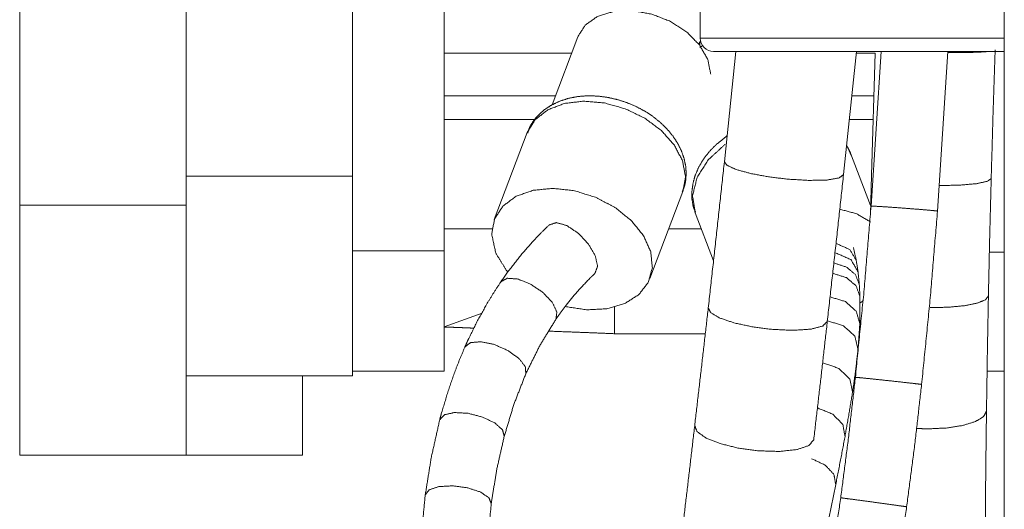
# Model space of a CAD drawing. Units: inches. Extents: x 4.6 to 39.6, y 1.8 to 32.
# Drawn here: x 23.8 to 25.3, y 15.1 to 15.8 of the extents above; entities that cross this region are included whole.
import ezdxf

# ---------------------------------------------------------------- set-up
doc = ezdxf.new("R2010")
doc.units = ezdxf.units.IN
doc.header["$MEASUREMENT"] = 0
doc.layers.add('Trimetric', color=7, linetype='Continuous', true_color=0xffffff)

msp = doc.modelspace()

# ---------------------------------------------------------------- linework, layer by layer
at = {"layer": 'Trimetric', "color": 18, "linetype": 'Continuous', "lineweight": 18}
for p, q in [((25.3253, 12.7612), (25.3253, 26.7612)), ((24.3463, 15.4425), (24.3463, 19.7683)), ((23.8463, 19.6985), (23.8463, 15.511)), ((24.4841, 15.4425), (24.4841, 18.3284)), ((24.0963, 15.511), (24.0963, 17.136)), ((24.8685, 15.852), (24.8685, 15.762)), ((24.6846, 15.764), (24.6459, 15.6617)), ((24.8665, 15.7529), (24.8679, 15.7567)), ((24.8679, 15.7567), (24.8679, 15.7511)), ((24.4841, 15.7392), (24.6752, 15.7392)), ((24.9222, 15.742), (24.9048, 15.5763)), ((25.0838, 15.557), (25.1032, 15.742)), ((25.1028, 15.7392), (25.1312, 15.7392)), ((25.1404, 15.742), (25.1252, 15.5097)), ((25.1312, 15.7392), (25.1256, 15.5561)), ((25.2249, 15.5022), (25.2406, 15.742)), ((24.4841, 15.6755), (24.6511, 15.6755)), ((25.0963, 15.6755), (25.1291, 15.6755)), ((24.6207, 15.6397), (24.4841, 15.6397)), ((25.1281, 15.6397), (25.0925, 15.6397)), ((24.6088, 15.6203), (24.5592, 15.4894)), ((25.095, 15.5855), (25.0886, 15.6008)), ((25.1245, 15.5104), (25.0944, 15.589)), ((24.0963, 15.5548), (24.3463, 15.5548)), ((25.1256, 15.5561), (25.1241, 15.4972)), ((24.793, 15.4008), (24.8426, 15.5317)), ((23.8463, 15.511), (24.0963, 15.511)), ((24.8609, 15.4997), (24.8885, 15.4276)), ((24.4841, 15.4757), (24.5558, 15.4757)), ((24.8214, 15.4757), (24.8701, 15.4757)), ((24.3463, 15.4425), (24.4841, 15.4425)), ((25.3253, 15.4406), (25.3028, 15.4406)), ((24.4841, 15.3282), (24.541, 15.3492)), ((24.74, 15.3181), (24.8762, 15.3181)), ((25.1072, 15.3181), (25.1082, 15.3181)), ((24.3463, 15.2548), (24.0963, 15.2548)), ((24.2713, 15.2548), (24.2713, 15.136)), ((24.3463, 15.262), (24.4841, 15.262)), ((25.3253, 15.262), (25.2994, 15.262)), ((24.0963, 15.136), (23.8463, 15.136)), ((24.0963, 15.136), (24.2713, 15.136))]:
    msp.add_line(p, q, dxfattribs=at)
msp.add_arc((24.8885, 15.762), 0.02, 180, 270, dxfattribs=at)
for points, knots in [([(24.8843, 15.7076), (24.88, 15.7295), (24.8678, 15.7512), (24.8485, 15.7709), (24.8238, 15.787), (24.7956, 15.798), (24.7664, 15.8032), (24.7386, 15.802), (24.7144, 15.7946), (24.6959, 15.7816), (24.6846, 15.764)], [0, 0, 0.08566, 0.181268, 0.286966, 0.399986, 0.515847, 0.629475, 0.736273, 0.83318, 0.919927, 1, 1]), ([(24.8685, 15.762), (24.8731, 15.762), (24.9089, 15.762), (24.9764, 15.762), (25.0672, 15.762), (25.1705, 15.762)], [0, 0, 0.015193, 0.133975, 0.35721, 0.657977, 1, 1]), ([(25.1705, 15.762), (25.2765, 15.762), (25.3253, 15.762)], [0, 0, 0.685038, 1, 1]), ([(24.8722, 15.7505), (24.87, 15.7492), (24.8679, 15.7479)], [0, 0, 0.500851, 1, 1]), ([(25.1705, 15.742), (25.1215, 15.742), (25.0295, 15.742), (24.9545, 15.742), (24.9055, 15.742), (24.8885, 15.742)], [0, 0, 0.173651, 0.500003, 0.766047, 0.939692, 1, 1]), ([(25.3253, 15.742), (25.2248, 15.742), (25.1705, 15.742)], [0, 0, 0.649351, 1, 1]), ([(25.2409, 15.7404), (25.2664, 15.7403), (25.2878, 15.7408), (25.303, 15.742)], [0, 0, 0.410705, 0.754496, 1, 1]), ([(25.3056, 15.5512), (25.3083, 15.6477), (25.3115, 15.7445)], [0, 0, 0.499036, 1, 1]), ([(24.8426, 15.5317), (24.8464, 15.5539), (24.842, 15.5776), (24.8297, 15.6011), (24.8103, 15.623), (24.7852, 15.6417), (24.7559, 15.6558), (24.7247, 15.6646), (24.6934, 15.6673), (24.6644, 15.6638), (24.6396, 15.6543), (24.6206, 15.6395), (24.6088, 15.6203)], [0, 0, 0.067689, 0.14013, 0.220127, 0.308052, 0.402293, 0.500002, 0.59771, 0.691958, 0.779877, 0.859874, 0.932311, 1, 1]), ([(24.8416, 15.5313), (24.8446, 15.5389), (24.8465, 15.5467), (24.8475, 15.5582), (24.8467, 15.5698), (24.8442, 15.5813), (24.8403, 15.5926), (24.8347, 15.6038), (24.8277, 15.6146), (24.819, 15.6251), (24.8091, 15.6349), (24.7978, 15.644), (24.7855, 15.6521), (24.7723, 15.6592), (24.7583, 15.6651), (24.7439, 15.6697), (24.7292, 15.673), (24.7143, 15.6749), (24.6996, 15.6754), (24.685, 15.6743), (24.671, 15.6716), (24.6576, 15.6673), (24.6451, 15.6614), (24.6353, 15.655), (24.6265, 15.6474), (24.619, 15.639), (24.6131, 15.6297), (24.611, 15.6246), (24.6094, 15.6193)], [0, 0, 0.023401, 0.046466, 0.079418, 0.112867, 0.146668, 0.18084, 0.216861, 0.253667, 0.292713, 0.332613, 0.374226, 0.416522, 0.459585, 0.502892, 0.546381, 0.589594, 0.632619, 0.674897, 0.716773, 0.75771, 0.798078, 0.837504, 0.871101, 0.904461, 0.936725, 0.968476, 0.984142, 1, 1]), ([(24.9084, 15.615), (24.8922, 15.6019), (24.882, 15.5914), (24.8733, 15.5801), (24.8661, 15.5679), (24.8607, 15.5552), (24.8577, 15.5439), (24.8561, 15.5323), (24.856, 15.5209), (24.8578, 15.5099), (24.8594, 15.5052), (24.8616, 15.5006)], [0, 0, 0.155967, 0.265314, 0.372298, 0.477774, 0.580808, 0.668875, 0.756338, 0.841036, 0.924301, 0.961928, 1, 1]), ([(24.906, 15.6027), (24.8806, 15.5792), (24.8638, 15.5527), (24.857, 15.5253), (24.8609, 15.4997)], [0, 0, 0.288037, 0.549906, 0.784162, 1, 1]), ([(25.0944, 15.589), (25.092, 15.5944), (25.0891, 15.5995)], [0, 0, 0.498694, 1, 1]), ([(24.9048, 15.5763), (24.8928, 15.4662), (24.8806, 15.3567)], [0, 0, 0.501595, 1, 1]), ([(24.9048, 15.5763), (24.9091, 15.5707), (24.9227, 15.5646), (24.9441, 15.5587), (24.971, 15.5537), (25.0004, 15.5501)], [0, 0, 0.070339, 0.217673, 0.437025, 0.707182, 1, 1]), ([(25.0004, 15.5501), (25.0324, 15.5483), (25.0591, 15.5489), (25.0771, 15.552), (25.0838, 15.557)], [0, 0, 0.374909, 0.688579, 0.901837, 1, 1]), ([(25.0594, 15.3365), (25.0717, 15.4464), (25.0838, 15.557)], [0, 0, 0.498356, 1, 1]), ([(25.2278, 15.5406), (25.2583, 15.5412), (25.2833, 15.5434), (25.2998, 15.5469), (25.3056, 15.5512)], [0, 0, 0.382309, 0.697886, 0.909135, 1, 1]), ([(25.3014, 15.3749), (25.3033, 15.4627), (25.3056, 15.5512)], [0, 0, 0.498276, 1, 1]), ([(24.5553, 15.4679), (24.5596, 15.4904), (24.5721, 15.5097), (24.5919, 15.5244), (24.6177, 15.5335), (24.6476, 15.5363), (24.6795, 15.5328), (24.7112, 15.523), (24.7404, 15.5077), (24.765, 15.488), (24.7834, 15.4652), (24.7942, 15.4411), (24.7966, 15.4172), (24.7905, 15.3953), (24.7764, 15.3769), (24.7551, 15.3633), (24.7283, 15.3555), (24.6978, 15.354), (24.6658, 15.3589)], [0, 0, 0.045798, 0.091778, 0.141214, 0.195949, 0.256089, 0.320384, 0.386744, 0.452713, 0.515902, 0.574425, 0.627413, 0.675483, 0.721012, 0.767489, 0.817965, 0.873902, 0.93507, 1, 1]), ([(23.8463, 15.136), (23.8463, 15.1544), (23.8463, 15.1769), (23.8463, 15.2458), (23.8463, 15.3408), (23.8463, 15.4523), (23.8463, 15.511)], [0, 0, 0.048941, 0.108993, 0.292891, 0.546007, 0.843563, 1, 1]), ([(24.0963, 15.511), (24.0963, 15.3951), (24.0963, 15.2906), (24.0963, 15.2076), (24.0963, 15.1769), (24.0963, 15.1406), (24.0963, 15.136)], [0, 0, 0.309019, 0.587786, 0.809019, 0.891007, 0.987691, 1, 1]), ([(25.0782, 15.5051), (25.1036, 15.4981), (25.1244, 15.4859)], [0, 0, 0.523395, 1, 1]), ([(25.1252, 15.5097), (25.1144, 15.3811), (25.1016, 15.2526)], [0, 0, 0.499996, 1, 1]), ([(25.1252, 15.5097), (25.1295, 15.5096), (25.1419, 15.5089), (25.16, 15.5077), (25.1808, 15.5061), (25.2006, 15.5046), (25.2159, 15.5032)], [0, 0, 0.048147, 0.184169, 0.384261, 0.613362, 0.83134, 1, 1]), ([(25.2011, 15.2419), (25.214, 15.372), (25.2249, 15.5022)], [0, 0, 0.500005, 1, 1]), ([(25.2159, 15.5032), (25.2226, 15.5026), (25.2249, 15.5022)], [0, 0, 0.743734, 1, 1]), ([(24.7103, 15.4087), (24.7144, 15.4193), (24.7109, 15.4351), (24.7005, 15.4528), (24.6852, 15.469), (24.6682, 15.4805), (24.6527, 15.4849), (24.6418, 15.4815)], [0, 0, 0.096355, 0.232698, 0.406326, 0.594105, 0.767608, 0.903762, 1, 1]), ([(24.6418, 15.4815), (24.6298, 15.4699), (24.6182, 15.4578), (24.5983, 15.4351), (24.5797, 15.4112), (24.5743, 15.4036), (24.5689, 15.3959)], [0, 0, 0.148386, 0.296731, 0.565152, 0.834122, 0.917014, 1, 1]), ([(24.5789, 15.4109), (24.5614, 15.4391), (24.5553, 15.4679)], [0, 0, 0.530311, 1, 1]), ([(24.3463, 15.262), (24.3463, 15.2665), (24.3463, 15.3014), (24.3463, 15.33), (24.3463, 15.4024), (24.3463, 15.4425)], [0, 0, 0.025142, 0.218663, 0.377223, 0.778072, 1, 1]), ([(24.4841, 15.262), (24.4841, 15.2665), (24.4841, 15.3014), (24.4841, 15.33), (24.4841, 15.4024), (24.4841, 15.4425)], [0, 0, 0.025142, 0.218663, 0.377223, 0.778072, 1, 1]), ([(25.0727, 15.4536), (25.0931, 15.4445), (25.1028, 15.4288)], [0, 0, 0.546278, 1, 1]), ([(25.0712, 15.4397), (25.0948, 15.4295), (25.1056, 15.411)], [0, 0, 0.546145, 1, 1]), ([(25.0694, 15.4243), (25.0884, 15.4181), (25.1019, 15.4066), (25.1075, 15.3917)], [0, 0, 0.372465, 0.703766, 1, 1]), ([(24.5689, 15.3959), (24.559, 15.3807), (24.5495, 15.3653), (24.5341, 15.3378), (24.5201, 15.3095), (24.5175, 15.3038), (24.515, 15.2981)], [0, 0, 0.162168, 0.324445, 0.605983, 0.88841, 0.944178, 1, 1]), ([(24.6518, 15.3399), (24.6532, 15.3509), (24.6462, 15.3653), (24.632, 15.3802), (24.6136, 15.3926), (24.5945, 15.4002), (24.5786, 15.4014), (24.5689, 15.3959)], [0, 0, 0.094617, 0.230923, 0.405655, 0.59492, 0.769501, 0.905546, 1, 1]), ([(24.6517, 15.3398), (24.6595, 15.3509), (24.6676, 15.3617), (24.684, 15.3815), (24.7016, 15.4002), (24.7059, 15.4044), (24.7103, 15.4086)], [0, 0, 0.149616, 0.298753, 0.582808, 0.866023, 0.933003, 1, 1]), ([(25.0675, 15.4087), (25.0882, 15.4023), (25.1029, 15.3897), (25.1085, 15.3734)], [0, 0, 0.371865, 0.704052, 1, 1]), ([(25.0635, 15.3734), (25.0868, 15.3664), (25.103, 15.3518), (25.1083, 15.3332)], [0, 0, 0.370829, 0.704644, 1, 1]), ([(25.1133, 15.3682), (25.1113, 15.3663), (25.1092, 15.3645)], [0, 0, 0.498622, 1, 1]), ([(25.2141, 15.3573), (25.2412, 15.3579), (25.2655, 15.3602), (25.2847, 15.3641), (25.2971, 15.3691), (25.3014, 15.3749)], [0, 0, 0.29559, 0.561855, 0.775799, 0.921407, 1, 1]), ([(25.2985, 15.202), (25.2998, 15.2878), (25.3014, 15.3749)], [0, 0, 0.496525, 1, 1]), ([(24.74, 15.3277), (24.74, 15.3292), (24.74, 15.3589)], [0, 0, 0.049174, 1, 1]), ([(24.8806, 15.3567), (24.8704, 15.2679), (24.8602, 15.1799)], [0, 0, 0.502, 1, 1]), ([(24.8806, 15.3567), (24.8847, 15.3493), (24.8981, 15.3416), (24.9193, 15.3344), (24.9461, 15.3286), (24.9755, 15.3247)], [0, 0, 0.082005, 0.231576, 0.448429, 0.713453, 1, 1]), ([(24.6065, 15.2579), (24.6274, 15.3), (24.6517, 15.3398)], [0, 0, 0.501647, 1, 1]), ([(25.0595, 15.3375), (25.0838, 15.33), (25.1007, 15.3144), (25.1055, 15.2949)], [0, 0, 0.37198, 0.706841, 1, 1]), ([(24.4841, 15.3281), (24.4868, 15.3281), (24.4915, 15.328), (24.4979, 15.3277), (24.5068, 15.3274), (24.5154, 15.327), (24.5286, 15.3265)], [0, 0, 0.061402, 0.166198, 0.310649, 0.510216, 0.70241, 1, 1]), ([(24.6412, 15.322), (24.6747, 15.3207), (24.7188, 15.319), (24.74, 15.3181)], [0, 0, 0.339115, 0.785487, 1, 1]), ([(24.74, 15.3181), (24.74, 15.3182), (24.74, 15.3209), (24.74, 15.3277)], [0, 0, 0.001535, 0.290075, 1, 1]), ([(24.9755, 15.3247), (25.0075, 15.3232), (25.0344, 15.3249), (25.0525, 15.3296), (25.0594, 15.3365)], [0, 0, 0.36587, 0.673713, 0.88768, 1, 1]), ([(25.039, 15.159), (25.0493, 15.2474), (25.0594, 15.3365)], [0, 0, 0.497995, 1, 1]), ([(24.515, 15.2981), (24.5075, 15.2803), (24.5004, 15.2622), (24.4893, 15.2303), (24.4796, 15.1977), (24.4784, 15.1934), (24.4773, 15.1891)], [0, 0, 0.167505, 0.335232, 0.628303, 0.9225, 0.961245, 1, 1]), ([(24.6066, 15.2579), (24.6058, 15.2686), (24.5961, 15.2811), (24.5794, 15.293), (24.5591, 15.3019), (24.539, 15.3061), (24.5233, 15.3047), (24.515, 15.2981)], [0, 0, 0.091987, 0.228209, 0.404551, 0.596014, 0.772205, 0.90817, 1, 1]), ([(25.0973, 15.2301), (25.1019, 15.2627), (25.1055, 15.2949)], [0, 0, 0.504062, 1, 1]), ([(25.0523, 15.2745), (25.0768, 15.266), (25.0934, 15.2497), (25.0973, 15.2301)], [0, 0, 0.375799, 0.711501, 1, 1]), ([(24.5741, 15.164), (24.5885, 15.2118), (24.6065, 15.2579)], [0, 0, 0.501909, 1, 1]), ([(25.1016, 15.2526), (25.0912, 15.1621), (25.0796, 15.0718)], [0, 0, 0.500005, 1, 1]), ([(25.1016, 15.2526), (25.106, 15.2523), (25.1183, 15.2511), (25.1364, 15.2492), (25.1571, 15.247), (25.1768, 15.2448), (25.1921, 15.2431)], [0, 0, 0.04811, 0.18412, 0.384181, 0.613284, 0.831287, 1, 1]), ([(25.1786, 15.0582), (25.1905, 15.15), (25.2011, 15.2419)], [0, 0, 0.500006, 1, 1]), ([(25.1921, 15.2431), (25.1988, 15.2423), (25.2011, 15.2419)], [0, 0, 0.743955, 1, 1]), ([(25.086, 15.164), (25.0919, 15.1976), (25.0973, 15.2301)], [0, 0, 0.508276, 1, 1]), ([(25.0445, 15.2067), (25.0676, 15.1974), (25.0827, 15.1818), (25.086, 15.164)], [0, 0, 0.384458, 0.719917, 1, 1]), ([(24.4773, 15.1891), (24.4647, 15.1331), (24.4555, 15.0761)], [0, 0, 0.498671, 1, 1]), ([(24.5741, 15.164), (24.5715, 15.1738), (24.5599, 15.1842), (24.5414, 15.193), (24.5199, 15.1986), (24.4995, 15.1998), (24.4843, 15.1964), (24.4773, 15.1891)], [0, 0, 0.088541, 0.224571, 0.40292, 0.597139, 0.77548, 0.91148, 1, 1]), ([(25.2111, 15.1753), (25.2382, 15.1765), (25.2625, 15.1803), (25.2818, 15.1862), (25.2942, 15.1936), (25.2985, 15.202)], [0, 0, 0.283401, 0.540367, 0.750563, 0.901509, 1, 1]), ([(25.2968, 15.0386), (25.297, 15.0643), (25.2972, 15.0902), (25.2977, 15.1374), (25.2983, 15.1851), (25.2985, 15.202)], [0, 0, 0.157399, 0.315954, 0.604449, 0.896436, 1, 1]), ([(24.8602, 15.1799), (24.85, 15.0928), (24.8397, 15.0068)], [0, 0, 0.503414, 1, 1]), ([(24.8602, 15.1799), (24.8641, 15.1708), (24.8773, 15.1615), (24.8985, 15.1531), (24.9252, 15.1465), (24.9546, 15.1424)], [0, 0, 0.093367, 0.245689, 0.460221, 0.719962, 1, 1]), ([(25.1935, 15.1759), (25.2023, 15.1755), (25.2111, 15.1753)], [0, 0, 0.498585, 1, 1]), ([(24.5547, 15.0633), (24.5628, 15.1141), (24.5741, 15.164)], [0, 0, 0.501465, 1, 1]), ([(25.0721, 15.0917), (25.0793, 15.1285), (25.086, 15.164)], [0, 0, 0.509258, 1, 1]), ([(24.9546, 15.1424), (24.9866, 15.1413), (25.0135, 15.1441), (25.0318, 15.1502), (25.039, 15.159)], [0, 0, 0.356645, 0.658743, 0.873961, 1, 1]), ([(25.0358, 15.1304), (25.0563, 15.1208), (25.0694, 15.1068), (25.0721, 15.0917)], [0, 0, 0.396536, 0.730868, 1, 1]), ([(24.5547, 15.0633), (24.5508, 15.0722), (24.5379, 15.0806), (24.5185, 15.0869), (24.4965, 15.0897), (24.4761, 15.0886), (24.4615, 15.0838), (24.4555, 15.0762)], [0, 0, 0.085678, 0.221674, 0.401707, 0.598202, 0.778264, 0.914304, 1, 1]), ([(24.4555, 15.0761), (24.449, 15.009), (24.4467, 14.9412)], [0, 0, 0.498571, 1, 1]), ([(25.0796, 15.0718), (25.0663, 14.982), (25.0511, 14.8926)], [0, 0, 0.499996, 1, 1]), ([(25.0796, 15.0718), (25.0839, 15.0712), (25.0961, 15.0696), (25.1142, 15.0672), (25.1348, 15.0644), (25.1545, 15.0617), (25.1697, 15.0595)], [0, 0, 0.048066, 0.184058, 0.384143, 0.613242, 0.831265, 1, 1]), ([(24.5467, 14.941), (24.5488, 15.0025), (24.5547, 15.0633)], [0, 0, 0.501446, 1, 1]), ([(25.1495, 14.8748), (25.1651, 14.9663), (25.1786, 15.0582)], [0, 0, 0.500002, 1, 1]), ([(25.1697, 15.0595), (25.1763, 15.0586), (25.1786, 15.0582)], [0, 0, 0.744154, 1, 1])]:
    msp.add_open_spline(points, degree=1, knots=knots, dxfattribs=at)
for points in [[(25.1028, 15.4288), (25.0986, 15.4478)], [(25.1056, 15.411), (25.1028, 15.4288)], [(25.1075, 15.3917), (25.1056, 15.411)], [(25.1085, 15.3733), (25.1075, 15.3917)], [(25.1083, 15.3332), (25.1085, 15.3733)], [(25.1055, 15.2949), (25.1083, 15.3332)], [(24.3463, 15.262), (24.3463, 15.2548)], [(25.0566, 15.014), (25.0721, 15.0917)]]:
    msp.add_open_spline(points, degree=1, dxfattribs=at)

doc.saveas('drawing.dxf')
